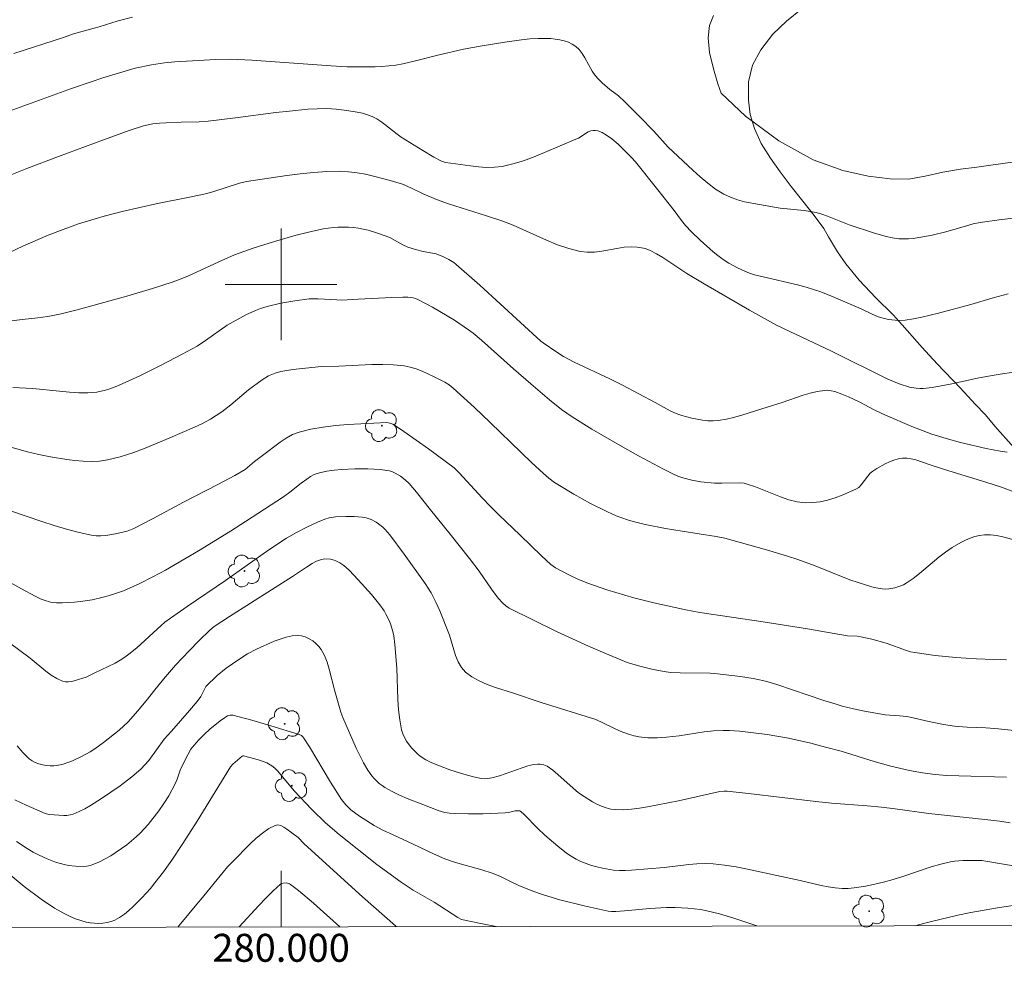
# Model space of a CAD drawing. Units: metres. Extents: x 279740 to 280256, y 1669349 to 1669913.
# Drawn here: x 279981 to 280052, y 1669352 to 1669419 of the extents above; entities that cross this region are included whole.
import ezdxf
from ezdxf.enums import TextEntityAlignment as Align

# ---------------------------------------------------------------- set-up
doc = ezdxf.new("R2010")
doc.units = ezdxf.units.M
doc.header["$MEASUREMENT"] = 0
doc.layers.add('Articulacao', color=7, linetype='Continuous', lineweight=18)
doc.layers.add('Malha_Coordenadas', color=7, linetype='Continuous', lineweight=15)
for name, color, linetype, lineweight, true_color in [('Arvores_Isoladas', 7, 'Continuous', 18, 0x00ff33), ('Curvas_Intermediarias', 7, 'Continuous', 9, 0x783c14), ('Curvas_Mestras', 7, 'Continuous', 20, 0x783c14), ('Vegetacao', 7, 'Orla8', 9, 0x00ff33)]:
    doc.layers.add(name, color=color, linetype=linetype, lineweight=lineweight, true_color=true_color)
doc.styles.add('Arial', font='arial.ttf', dxfattribs={"height": 1.5})
doc.styles.get("Standard").update_dxf_attribs({"font": 'arial.ttf'})
doc.linetypes.add('Orla8', pattern='A,6,-0.5,["V",Standard,S=1,R=0,X=-0.5,Y=-1],-0.5,6,-0.5,["V",Standard,S=1,R=0,X=-0.5,Y=-1],-0.5', length=14)

# ---------------------------------------------------------------- blocks, each defined once
blk = doc.blocks.new('Arvore')
at = {"layer": 'Arvores_Isoladas'}
blk.add_lwpolyline([(-0.718, 0.493, 0.872324), (-0.722, -0.551, 0.862983), (0.284, -0.827, 0.900105), (0.89, 0.029, 0.863155), (0.262, 0.861, 0.882486)], format="xyb", close=True, dxfattribs=at)
blk.add_circle((0, 0), 0.0286, dxfattribs=at)

msp = doc.modelspace()

# ---------------------------------------------------------------- linework, layer by layer
at = {"layer": 'Articulacao', "flags": 128}
msp.add_lwpolyline([(279756.268, 1669907.865), (280238.263, 1669908.74), (280239.257, 1669354.471), (279757.287, 1669353.596), (279756.268, 1669907.865)], close=True, dxfattribs=at)
at = {"layer": 'Curvas_Intermediarias', "flags": 128}
for points, elevation in [([(279980.858, 1669416.51), (279984.425, 1669417.668), (279985.132, 1669417.914), (279986.617, 1669418.33), (279986.972, 1669418.428), (279988.344, 1669418.848), (279989.369, 1669419.128)], 213), ([(280030.944, 1669419.246), (280030.669, 1669418.519), (280030.568, 1669417.649), (280030.663, 1669416.578), (280030.939, 1669415.41), (280031.263, 1669414.341), (280031.49, 1669413.678), (280033.247, 1669412.024), (280035.621, 1669410.259), (280038.086, 1669408.909), (280040.21, 1669408.136), (280042.012, 1669407.745), (280043.592, 1669407.542), (280044.898, 1669407.524), (280046.1, 1669407.736), (280047.358, 1669408.027), (280048.623, 1669408.244), (280049.808, 1669408.377), (280050.461, 1669408.486), (280052.685, 1669408.785)], 213), ([(280052.777, 1669404.786), (280051.405, 1669404.63), (280050.044, 1669404.424), (280049.547, 1669404.322), (280049.054, 1669404.197), (280047.586, 1669403.771), (280046.6, 1669403.528), (280045.924, 1669403.394), (280045.24, 1669403.287), (280044.898, 1669403.256), (280044.559, 1669403.248), (280044.222, 1669403.268), (280043.767, 1669403.333), (280043.314, 1669403.429), (280042.412, 1669403.682), (280040.672, 1669404.256), (280039.098, 1669404.887), (280038.7, 1669405.025), (280038.296, 1669405.139), (280037.875, 1669405.224), (280037.448, 1669405.283), (280035.721, 1669405.449), (280034.235, 1669405.708), (280033.173, 1669405.916), (280032.658, 1669406.055), (280032.162, 1669406.231), (280031.693, 1669406.456), (280031.104, 1669406.821), (280030.54, 1669407.236), (280029.995, 1669407.689), (280029.464, 1669408.168), (280027.712, 1669409.813), (280026.675, 1669410.964), (280025.649, 1669412.017), (280024.607, 1669413.053), (280024.139, 1669413.493), (280023.527, 1669413.953), (280022.985, 1669414.415), (280022.713, 1669414.67), (280022.468, 1669414.947), (280022.264, 1669415.243), (280021.735, 1669416.217), (280021.548, 1669416.524), (280021.339, 1669416.799), (280021.095, 1669417.029), (280020.845, 1669417.19), (280020.567, 1669417.32), (280020.265, 1669417.423), (280019.95, 1669417.5), (280019.627, 1669417.554), (280019.305, 1669417.586), (280018.992, 1669417.601), (280018.402, 1669417.594), (280017.808, 1669417.557), (280017.212, 1669417.496), (280016.019, 1669417.328), (280014.384, 1669417.074), (280013.049, 1669416.817), (280011.216, 1669416.408), (280009.717, 1669416.006), (280008.713, 1669415.774), (280008.206, 1669415.69), (280007.218, 1669415.592), (280006.721, 1669415.567), (280005.722, 1669415.554), (280004.726, 1669415.576), (280003.59, 1669415.628), (279997.91, 1669416.035), (279996.413, 1669416.104), (279995.329, 1669416.077), (279992.403, 1669415.932), (279991.662, 1669415.852), (279990.732, 1669415.701), (279989.552, 1669415.465), (279987.248, 1669414.766), (279986.414, 1669414.496), (279984.999, 1669414.003), (279980.014, 1669412.2)], 212), ([(279980.483, 1669407.771), (279981.811, 1669408.299), (279984.076, 1669409.159), (279987.297, 1669410.349), (279989.199, 1669411.026), (279990.156, 1669411.337), (279990.48, 1669411.421), (279990.808, 1669411.482), (279991.291, 1669411.537), (279991.777, 1669411.568), (279992.835, 1669411.613), (279994.139, 1669411.639), (279994.789, 1669411.681), (279996.728, 1669411.906), (279999.633, 1669412.287), (280000.602, 1669412.402), (280001.909, 1669412.531), (280002.587, 1669412.569), (280003.265, 1669412.572), (280003.938, 1669412.531), (280004.693, 1669412.448), (280005.448, 1669412.329), (280005.818, 1669412.245), (280006.178, 1669412.139), (280006.524, 1669412.008), (280006.842, 1669411.847), (280007.144, 1669411.653), (280007.436, 1669411.434), (280008.299, 1669410.741), (280008.597, 1669410.531), (280010.146, 1669409.568), (280010.933, 1669409.109), (280011.469, 1669408.817), (280011.769, 1669408.726), (280013.564, 1669408.48), (280014.139, 1669408.411), (280014.71, 1669408.372), (280015.274, 1669408.377), (280015.829, 1669408.441), (280016.596, 1669408.615), (280017.356, 1669408.848), (280018.109, 1669409.125), (280018.858, 1669409.431), (280021.091, 1669410.381), (280021.275, 1669410.469), (280021.985, 1669410.908), (280022.162, 1669410.983), (280022.343, 1669411.02), (280022.5, 1669411.017), (280022.663, 1669410.984), (280022.99, 1669410.855), (280023.302, 1669410.673), (280023.676, 1669410.405), (280024.115, 1669410.024), (280025.077, 1669409.083), (280025.366, 1669408.756), (280026.954, 1669406.772), (280028.137, 1669405.278), (280028.661, 1669404.563), (280028.934, 1669404.217), (280029.378, 1669403.754), (280029.986, 1669403.166), (280030.935, 1669402.324), (280031.261, 1669402.058), (280031.644, 1669401.776), (280032.048, 1669401.52), (280032.675, 1669401.174), (280033.183, 1669400.937), (280033.533, 1669400.803), (280033.89, 1669400.691), (280034.5, 1669400.529), (280036.966, 1669399.957), (280037.577, 1669399.798), (280038.182, 1669399.62), (280038.633, 1669399.466), (280039.52, 1669399.114), (280041.519, 1669398.24), (280042.248, 1669397.889), (280042.741, 1669397.685), (280042.994, 1669397.606), (280043.466, 1669397.498), (280043.951, 1669397.431), (280044.194, 1669397.418), (280044.675, 1669397.443), (280045.273, 1669397.539), (280045.869, 1669397.659), (280047.059, 1669397.945), (280049.374, 1669398.556), (280050.976, 1669399.031), (280052.048, 1669399.32)], 211), ([(279978.84, 1669397.156), (279981.475, 1669397.483), (279982.575, 1669397.599), (279983.304, 1669397.698), (279984.249, 1669397.893), (279985.412, 1669398.179), (279988.956, 1669399.165), (279990.799, 1669399.715), (279992.21, 1669400.16), (279992.766, 1669400.369), (279993.314, 1669400.597), (279995.54, 1669401.619), (279996.662, 1669402.105), (279997.994, 1669402.583), (279999.53, 1669403.075), (280001.081, 1669403.515), (280001.861, 1669403.712), (280003, 1669403.963), (280003.727, 1669404.061), (280004.094, 1669404.087), (280004.825, 1669404.09), (280005.185, 1669404.066), (280005.532, 1669404.022), (280005.879, 1669403.956), (280006.224, 1669403.874), (280006.908, 1669403.669), (280007.774, 1669403.356), (280008.705, 1669402.831), (280009.074, 1669402.67), (280009.617, 1669402.49), (280010.169, 1669402.342), (280011.097, 1669402.189), (280011.632, 1669401.98), (280012.012, 1669401.789), (280012.368, 1669401.562), (280012.534, 1669401.433), (280014.234, 1669399.949), (280018.602, 1669395.938), (280018.761, 1669395.813), (280019.727, 1669395.144), (280020.223, 1669394.831), (280020.978, 1669394.429), (280023.533, 1669393.235), (280024.436, 1669392.79), (280026.784, 1669391.556), (280027.846, 1669390.963), (280028.116, 1669390.827), (280028.391, 1669390.709), (280028.673, 1669390.613), (280029.408, 1669390.423), (280030.166, 1669390.286), (280030.546, 1669390.25), (280030.923, 1669390.242), (280031.295, 1669390.267), (280031.881, 1669390.359), (280032.465, 1669390.493), (280033.046, 1669390.656), (280034.784, 1669391.216), (280035.867, 1669391.546), (280037.375, 1669392.064), (280037.878, 1669392.215), (280038.381, 1669392.336), (280038.884, 1669392.416), (280039.132, 1669392.421), (280039.381, 1669392.391), (280039.632, 1669392.331), (280040.129, 1669392.157), (280040.612, 1669391.958), (280041.376, 1669391.606), (280042.497, 1669391.013), (280043.256, 1669390.642), (280045.143, 1669389.84), (280046.579, 1669389.296), (280047.594, 1669388.968), (280048.625, 1669388.693), (280050.466, 1669388.269), (280051.47, 1669388.074), (280051.973, 1669387.999)], 209), ([(279980.788, 1669392.613), (279982.219, 1669392.552), (279984.86, 1669392.281), (279985.517, 1669392.242), (279986.172, 1669392.236), (279986.49, 1669392.256), (279986.808, 1669392.297), (279987.439, 1669392.436), (279987.75, 1669392.529), (279988.352, 1669392.756), (279989.898, 1669393.453), (279991.422, 1669394.211), (279992.928, 1669395.007), (279993.982, 1669395.59), (279994.58, 1669395.979), (279996.149, 1669397.089), (279997.48, 1669397.823), (279998.164, 1669398.141), (279998.516, 1669398.269), (279998.999, 1669398.413), (279999.988, 1669398.651), (280000.993, 1669398.829), (280002, 1669398.957), (280002.329, 1669398.977), (280002.659, 1669398.975), (280003.988, 1669398.885), (280004.32, 1669398.881), (280005.521, 1669398.932), (280007.922, 1669399.072), (280008.705, 1669399.086), (280009.076, 1669399.078), (280009.441, 1669399.031), (280009.615, 1669398.985), (280009.782, 1669398.92), (280010.848, 1669398.371), (280011.894, 1669397.758), (280012.408, 1669397.433), (280013.413, 1669396.76), (280013.736, 1669396.522), (280014.354, 1669396.006), (280016.627, 1669393.955), (280017.865, 1669392.875), (280019.21, 1669391.734), (280020.072, 1669391.044), (280020.83, 1669390.524), (280022.238, 1669389.652), (280024.425, 1669388.372), (280025.57, 1669387.727), (280027.361, 1669386.772), (280028.05, 1669386.435), (280028.401, 1669386.287), (280028.758, 1669386.158), (280029.39, 1669385.993), (280030.042, 1669385.886), (280031.027, 1669385.786), (280031.553, 1669385.77), (280032.874, 1669385.803), (280033.155, 1669385.769), (280033.362, 1669385.717), (280033.96, 1669385.512), (280035.749, 1669384.797), (280036.346, 1669384.596), (280036.944, 1669384.449), (280037.544, 1669384.375), (280038.062, 1669384.384), (280038.589, 1669384.452), (280039.12, 1669384.57), (280039.647, 1669384.727), (280040.164, 1669384.915), (280041.144, 1669385.34), (280041.349, 1669385.472), (280041.526, 1669385.649), (280041.993, 1669386.287), (280042.161, 1669386.483), (280042.353, 1669386.644), (280042.631, 1669386.825), (280043.226, 1669387.168), (280043.537, 1669387.315), (280043.852, 1669387.436), (280044.169, 1669387.524), (280044.484, 1669387.573), (280044.794, 1669387.571), (280045.107, 1669387.522), (280045.424, 1669387.439), (280046.379, 1669387.105), (280047.492, 1669386.746), (280050.45, 1669385.86), (280051.569, 1669385.483), (280054.693, 1669384.333)], 208), ([(279978.591, 1669388.935), (279981.847, 1669388.024), (279982.666, 1669387.828), (279983.49, 1669387.664), (279984.654, 1669387.472), (279985.244, 1669387.395), (279985.834, 1669387.344), (279986.421, 1669387.328), (279987, 1669387.357), (279987.567, 1669387.441), (279988.476, 1669387.663), (279989.376, 1669387.945), (279990.271, 1669388.274), (279992.042, 1669389.015), (279993.796, 1669389.778), (279994.38, 1669390.051), (279994.945, 1669390.366), (279995.758, 1669390.894), (279996.407, 1669391.393), (279997.663, 1669392.455), (279998.644, 1669393.171), (279999.101, 1669393.447), (279999.338, 1669393.56), (279999.583, 1669393.65), (279999.991, 1669393.758), (280000.834, 1669393.905), (280002.894, 1669394.126), (280004.136, 1669394.159), (280006.494, 1669394.26), (280007.274, 1669394.267), (280008.049, 1669394.238), (280008.814, 1669394.163), (280009.245, 1669394.08), (280009.671, 1669393.954), (280010.091, 1669393.795), (280010.913, 1669393.413), (280011.714, 1669393.005), (280012.028, 1669392.809), (280012.318, 1669392.572), (280013.845, 1669391.187), (280014.966, 1669390.125), (280017.919, 1669387.247), (280018.776, 1669386.474), (280019.169, 1669386.139), (280019.58, 1669385.83), (280019.796, 1669385.691), (280020.964, 1669384.998), (280022.154, 1669384.333), (280023.367, 1669383.723), (280023.984, 1669383.446), (280024.384, 1669383.288), (280024.793, 1669383.151), (280025.209, 1669383.031), (280026.053, 1669382.827), (280027.503, 1669382.534), (280028.713, 1669382.337), (280031.138, 1669381.974), (280031.756, 1669381.842), (280034.752, 1669381.001), (280036.242, 1669380.554), (280036.982, 1669380.316), (280038.233, 1669379.858), (280040.713, 1669378.874), (280041.891, 1669378.472), (280042.452, 1669378.316), (280042.733, 1669378.257), (280043.014, 1669378.218), (280043.293, 1669378.203), (280043.504, 1669378.211), (280043.936, 1669378.283), (280044.357, 1669378.424), (280044.556, 1669378.517), (280044.744, 1669378.623), (280045.231, 1669378.956), (280045.701, 1669379.322), (280047.078, 1669380.484), (280047.551, 1669380.849), (280048.041, 1669381.18), (280048.662, 1669381.539), (280048.988, 1669381.701), (280049.321, 1669381.844), (280049.659, 1669381.959), (280049.999, 1669382.042), (280050.339, 1669382.083), (280050.775, 1669382.079), (280051.215, 1669382.028), (280051.66, 1669381.94), (280052.998, 1669381.59)], 207), ([(279979.56, 1669384.168), (279982.873, 1669383.046), (279983.76, 1669382.757), (279984.648, 1669382.489), (279985.54, 1669382.253), (279986.436, 1669382.057), (279986.769, 1669382.016), (279987.108, 1669382.013), (279987.451, 1669382.04), (279988.138, 1669382.155), (279988.975, 1669382.339), (279989.45, 1669382.534), (279990.804, 1669383.231), (279993.021, 1669384.416), (279995.465, 1669385.682), (279996.677, 1669386.33), (279997.424, 1669386.764), (279998.107, 1669387.335), (279998.673, 1669387.749), (279999.93, 1669388.723), (280000.364, 1669389.009), (280000.815, 1669389.249), (280001.287, 1669389.427), (280002.132, 1669389.636), (280003.001, 1669389.787), (280003.887, 1669389.893), (280004.782, 1669389.967), (280007.57, 1669390.118), (280007.787, 1669390.075), (280007.995, 1669389.99), (280008.188, 1669389.879), (280008.784, 1669389.481), (280010.552, 1669388.238), (280012.388, 1669386.876), (280012.745, 1669386.527), (280014.387, 1669384.733), (280014.987, 1669384.1), (280015.588, 1669383.51), (280017.123, 1669382.064), (280018.627, 1669380.58), (280019.304, 1669379.965), (280019.649, 1669379.727), (280020.591, 1669379.227), (280021.235, 1669378.922), (280021.892, 1669378.649), (280023.313, 1669378.152), (280025.241, 1669377.583), (280026.688, 1669377.216), (280028.962, 1669376.71), (280029.968, 1669376.528), (280034.507, 1669375.855), (280037.688, 1669375.364), (280040.551, 1669374.859), (280041.235, 1669374.825), (280041.506, 1669374.794), (280042.282, 1669374.618), (280043.306, 1669374.331), (280044.757, 1669373.809), (280045.051, 1669373.724), (280045.35, 1669373.662), (280046.819, 1669373.455), (280048.3, 1669373.302), (280049.786, 1669373.202), (280050.987, 1669373.156), (280051.919, 1669373.144)], 206), ([(279980.553, 1669374.345), (279982.027, 1669373.262), (279983.166, 1669372.328), (279983.552, 1669372.045), (279983.947, 1669371.799), (279984.355, 1669371.605), (279984.564, 1669371.555), (279984.786, 1669371.555), (279985.017, 1669371.591), (279985.254, 1669371.653), (279986.047, 1669371.888), (279986.627, 1669372.192), (279988.113, 1669372.91), (279988.472, 1669373.109), (279988.818, 1669373.325), (279989.111, 1669373.534), (279989.664, 1669373.999), (279991.405, 1669375.606), (279991.689, 1669375.837), (279992.082, 1669376.125), (279993.28, 1669376.966), (279996.014, 1669378.817), (279999.125, 1669381.005), (280000.394, 1669381.837), (280001.11, 1669382.257), (280001.849, 1669382.641), (280002.601, 1669382.992), (280003.127, 1669383.211), (280003.433, 1669383.297), (280003.905, 1669383.367), (280004.642, 1669383.402), (280005.227, 1669383.403), (280005.8, 1669383.352), (280006.077, 1669383.299), (280006.445, 1669383.173), (280006.797, 1669382.982), (280006.964, 1669382.87), (280007.273, 1669382.624), (280007.45, 1669382.455), (280007.776, 1669382.081), (280008.82, 1669380.701), (280010.3, 1669378.597), (280010.73, 1669377.923), (280011.086, 1669377.271), (280011.363, 1669376.64), (280012.047, 1669374.895), (280012.491, 1669373.45), (280012.674, 1669373.003), (280012.903, 1669372.603), (280013.196, 1669372.266), (280013.656, 1669371.917), (280014.178, 1669371.627), (280014.747, 1669371.382), (280015.345, 1669371.169), (280016.566, 1669370.782), (280018.683, 1669370.064), (280022.531, 1669368.868), (280024.276, 1669368.045), (280024.938, 1669367.788), (280025.278, 1669367.695), (280025.599, 1669367.634), (280026.259, 1669367.571), (280026.929, 1669367.568), (280027.595, 1669367.6), (280028.493, 1669367.698), (280030.284, 1669367.986), (280030.96, 1669368.061), (280031.643, 1669368.095), (280032.098, 1669368.088), (280032.82, 1669368.031), (280033.81, 1669367.928), (280034.798, 1669367.797), (280036.315, 1669367.531), (280037.911, 1669367.172), (280038.969, 1669366.902), (280040.09, 1669366.595), (280042.449, 1669365.859), (280043.638, 1669365.527), (280044.99, 1669365.214), (280045.9, 1669365.048), (280046.816, 1669364.934), (280047.663, 1669364.872), (280048.513, 1669364.833), (280051.922, 1669364.751)], 204), ([(280052.193, 1669361.482), (280051.413, 1669361.603), (280050.372, 1669361.727), (280046.363, 1669362.138), (280043.946, 1669362.483), (280042.977, 1669362.604), (280041.955, 1669362.693), (280039.396, 1669362.88), (280038.281, 1669363.002), (280033.464, 1669363.588), (280031.938, 1669363.75), (280031.71, 1669363.756), (280031.408, 1669363.721), (280028.444, 1669363.047), (280026.222, 1669362.621), (280025.645, 1669362.523), (280025.071, 1669362.45), (280024.501, 1669362.413), (280023.939, 1669362.422), (280023.602, 1669362.467), (280023.267, 1669362.554), (280022.935, 1669362.675), (280022.609, 1669362.823), (280022.291, 1669362.991), (280021.684, 1669363.356), (280021.288, 1669363.635), (280020.91, 1669363.947), (280019.816, 1669364.942), (280019.442, 1669365.251), (280019.052, 1669365.527), (280018.93, 1669365.591), (280018.797, 1669365.638), (280018.511, 1669365.684), (280018.365, 1669365.685), (280018.082, 1669365.651), (280017.671, 1669365.549), (280017.263, 1669365.422), (280015.636, 1669364.841), (280015.08, 1669364.689), (280014.633, 1669364.632), (280014.335, 1669364.643), (280013.764, 1669364.766), (280012.912, 1669365), (280012.068, 1669365.276), (280010.793, 1669365.766), (280010.355, 1669365.978), (280009.955, 1669366.237), (280009.779, 1669366.39), (280009.362, 1669366.826), (280009.164, 1669367.066), (280008.983, 1669367.318), (280008.827, 1669367.581), (280008.702, 1669367.853), (280008.616, 1669368.134), (280008.487, 1669368.845), (280008.407, 1669369.571), (280008.361, 1669370.309), (280008.283, 1669372.548), (280008.146, 1669374.238), (280008.063, 1669374.866), (280008.001, 1669375.174), (280007.838, 1669375.716), (280007.739, 1669375.954), (280007.5, 1669376.417), (280007.365, 1669376.64), (280007.07, 1669377.066), (280006.48, 1669377.809), (280005.527, 1669378.875), (280004.864, 1669379.556), (280004.482, 1669379.887), (280004.201, 1669380.075), (280003.907, 1669380.225), (280003.787, 1669380.27), (280003.529, 1669380.333), (280003.13, 1669380.357), (280002.886, 1669380.327), (280002.543, 1669380.201), (280002.215, 1669380.026), (280001.809, 1669379.775), (280000.816, 1669379.103), (279996.307, 1669376.251), (279995.215, 1669375.529), (279994.89, 1669375.265), (279994.105, 1669374.499), (279993.433, 1669373.814), (279992.448, 1669372.767), (279991.575, 1669371.755), (279990.866, 1669370.886), (279990.444, 1669370.319), (279989.74, 1669369.488), (279989.048, 1669368.704), (279988.412, 1669368.113), (279987.284, 1669367.226), (279986.663, 1669366.771), (279986.342, 1669366.563), (279985.703, 1669366.213), (279985.058, 1669365.914), (279984.727, 1669365.787), (279984.393, 1669365.682), (279984.059, 1669365.604), (279983.728, 1669365.561), (279983.47, 1669365.555), (279983.201, 1669365.574), (279982.929, 1669365.619), (279982.661, 1669365.691), (279982.406, 1669365.789), (279982.171, 1669365.914), (279981.964, 1669366.067), (279981.516, 1669366.501), (279981.096, 1669366.977)], 203), ([(279980.951, 1669363.127), (279981.754, 1669362.74), (279983.115, 1669362.137), (279983.407, 1669362.063), (279984.437, 1669362.003), (279984.673, 1669362.012), (279984.901, 1669362.045), (279985.121, 1669362.108), (279985.536, 1669362.282), (279985.944, 1669362.485), (279986.346, 1669362.712), (279987.135, 1669363.208), (279988.484, 1669364.121), (279989.317, 1669364.769), (279989.961, 1669365.313), (279990.254, 1669365.62), (279990.525, 1669365.948), (279991.638, 1669367.454), (279992.144, 1669368.048), (279993.442, 1669369.505), (279993.996, 1669370.169), (279994.245, 1669370.514), (279994.532, 1669371.092), (279994.613, 1669371.222), (279995.435, 1669372.02), (279996.066, 1669372.543), (279996.967, 1669373.175), (279997.592, 1669373.561), (279998.24, 1669373.895), (279999.501, 1669374.465), (279999.933, 1669374.63), (280000.364, 1669374.764), (280000.788, 1669374.852), (280001.203, 1669374.884), (280001.463, 1669374.855), (280001.733, 1669374.776), (280002.002, 1669374.653), (280002.259, 1669374.495), (280002.495, 1669374.31), (280002.699, 1669374.104), (280002.862, 1669373.886), (280003.097, 1669373.445), (280003.289, 1669372.968), (280003.448, 1669372.466), (280003.85, 1669370.9), (280004.279, 1669369.391), (280004.42, 1669369.003), (280004.886, 1669367.909), (280005.372, 1669366.821), (280005.631, 1669366.286), (280005.905, 1669365.762), (280006.197, 1669365.253), (280006.486, 1669364.84), (280006.652, 1669364.645), (280007.023, 1669364.294), (280007.225, 1669364.141), (280007.435, 1669364.008), (280007.951, 1669363.729), (280008.482, 1669363.469), (280009.025, 1669363.227), (280010.133, 1669362.779), (280011.246, 1669362.356), (280011.72, 1669362.216), (280012.047, 1669362.161), (280012.376, 1669362.135), (280013.422, 1669362.116), (280014.472, 1669362.128), (280016.044, 1669362.185), (280016.285, 1669362.217), (280016.764, 1669362.326), (280016.964, 1669362.349), (280017.086, 1669362.337), (280017.153, 1669362.301), (280017.405, 1669362.071), (280018.375, 1669361.083), (280018.879, 1669360.608), (280019.796, 1669359.807), (280020.432, 1669359.306), (280020.764, 1669359.084), (280021.109, 1669358.889), (280021.465, 1669358.719), (280021.836, 1669358.569), (280022.217, 1669358.436), (280022.605, 1669358.323), (280022.998, 1669358.229), (280023.784, 1669358.101), (280024.216, 1669358.07), (280024.651, 1669358.068), (280025.088, 1669358.089), (280027.429, 1669358.291), (280029.18, 1669358.496), (280029.763, 1669358.545), (280030.344, 1669358.565), (280030.922, 1669358.544), (280031.744, 1669358.455), (280032.563, 1669358.326), (280033.38, 1669358.169), (280035.829, 1669357.629), (280037.147, 1669357.357), (280038.651, 1669356.996), (280039.152, 1669356.895), (280039.654, 1669356.82), (280040.157, 1669356.781), (280040.581, 1669356.784), (280041.007, 1669356.817), (280041.861, 1669356.952), (280043.128, 1669357.245), (280043.816, 1669357.432), (280044.499, 1669357.644), (280046.538, 1669358.32), (280047.222, 1669358.522), (280047.91, 1669358.694), (280048.21, 1669358.747), (280048.82, 1669358.792), (280050.146, 1669358.774), (280055.677, 1669357.864)], 202), ([(280034.054, 1669354.098), (280033.262, 1669354.383), (280032.323, 1669354.693), (280031.376, 1669354.975), (280030.482, 1669355.186), (280030.027, 1669355.267), (280029.111, 1669355.381), (280028.195, 1669355.431), (280027.592, 1669355.429), (280026.383, 1669355.354), (280024.568, 1669355.18), (280023.964, 1669355.137), (280023.651, 1669355.131), (280023.419, 1669355.16), (280021.685, 1669355.547), (280019.961, 1669355.977), (280019.391, 1669356.135), (280018.702, 1669356.351), (280018.021, 1669356.596), (280017.013, 1669356.996), (280016.466, 1669357.247), (280015.658, 1669357.653), (280015.105, 1669357.888), (280014.361, 1669358.127), (280012.472, 1669358.649), (280011.716, 1669358.913), (280010.913, 1669359.249), (280009.454, 1669359.957), (280008.009, 1669360.618), (280007.293, 1669360.962), (280006.67, 1669361.296), (280006.134, 1669361.613), (280005.613, 1669361.952), (280004.985, 1669362.416), (280004.632, 1669362.758), (280004.331, 1669363.145), (280003.544, 1669364.391), (280002.026, 1669366.924), (280001.632, 1669367.544), (280001.555, 1669367.64), (280001.461, 1669367.72), (280001.297, 1669367.803), (279999.269, 1669368.43), (279997.905, 1669368.819), (279996.541, 1669369.176), (279996.347, 1669369.182), (279996.156, 1669369.124), (279995.942, 1669368.996), (279995.636, 1669368.776), (279994.908, 1669368.174), (279994.498, 1669367.806), (279994.105, 1669367.421), (279993.766, 1669367.045), (279993.545, 1669366.739), (279993.129, 1669365.994), (279992.784, 1669365.255), (279992.553, 1669364.596), (279992.415, 1669364.278), (279991.952, 1669363.419), (279991.617, 1669362.861), (279991.247, 1669362.33), (279990.473, 1669361.361), (279989.913, 1669360.751), (279989.617, 1669360.466), (279988.951, 1669359.913), (279988.197, 1669359.371), (279987.804, 1669359.122), (279987.403, 1669358.893), (279986.996, 1669358.688), (279986.584, 1669358.511), (279986.342, 1669358.435), (279986.089, 1669358.386), (279985.827, 1669358.361), (279985.293, 1669358.369), (279984.774, 1669358.433), (279984.467, 1669358.495), (279983.859, 1669358.675), (279983.261, 1669358.906), (279982.677, 1669359.161), (279982.247, 1669359.382), (279981.831, 1669359.634), (279981.053, 1669360.145)], 201), ([(279992.619, 1669354.023), (279992.71, 1669354.129), (279994.089, 1669355.812), (279994.256, 1669355.994), (279995.841, 1669357.95), (279996.173, 1669358.326), (279996.519, 1669358.688), (279997.785, 1669359.97), (279998.226, 1669360.38), (279998.673, 1669360.75), (279999.126, 1669361.062), (279999.583, 1669361.298), (279999.775, 1669361.329), (279999.978, 1669361.282), (280000.189, 1669361.177), (280000.404, 1669361.033), (280001.214, 1669360.422), (280001.642, 1669359.987), (280005.82, 1669356.178), (280008.178, 1669354.099), (280008.227, 1669354.052), (280008.227, 1669354.052)], 199), ([(280004.205, 1669354.044), (280004.205, 1669354.044), (280002.319, 1669355.74), (280001.236, 1669356.645), (280000.683, 1669357.065), (280000.592, 1669357.117), (280000.375, 1669357.178), (280000.149, 1669357.17), (280000.048, 1669357.138), (279999.963, 1669357.084), (279999.431, 1669356.602), (279998.911, 1669356.09), (279998.4, 1669355.556), (279997.005, 1669354.031), (279997.005, 1669354.031)], 198), ([(280059.646, 1669354.145), (280059.646, 1669354.145), (280059.323, 1669354.198), (280058.529, 1669354.405), (280056.827, 1669354.907), (280056.044, 1669355.121), (280055.544, 1669355.252), (280055.041, 1669355.359), (280053.694, 1669355.538), (280052.961, 1669355.585), (280052.597, 1669355.579), (280052.236, 1669355.547), (280051.285, 1669355.409), (280049.381, 1669355.073), (280048.433, 1669354.875), (280046.55, 1669354.426), (280045.619, 1669354.175), (280045.44, 1669354.119)], 201)]:
    msp.add_lwpolyline(points, dxfattribs=dict(at, elevation=elevation))
at = {"layer": 'Curvas_Mestras', "flags": 128}
for points, elevation in [([(280052.446, 1669393.73), (280051.466, 1669393.586), (280050.49, 1669393.419), (280049.842, 1669393.293), (280047.899, 1669392.867), (280047.252, 1669392.739), (280046.605, 1669392.633), (280045.958, 1669392.558), (280045.712, 1669392.55), (280045.464, 1669392.566), (280044.969, 1669392.656), (280044.248, 1669392.882), (280043.421, 1669393.227), (280039.386, 1669395.213), (280036.409, 1669396.62), (280035.469, 1669397.085), (280033.528, 1669398.163), (280030.288, 1669400.037), (280029.044, 1669400.783), (280027.316, 1669401.918), (280026.876, 1669402.18), (280026.426, 1669402.419), (280026.249, 1669402.497), (280026.064, 1669402.561), (280025.678, 1669402.647), (280025.481, 1669402.672), (280025.089, 1669402.687), (280024.561, 1669402.652), (280024.029, 1669402.574), (280022.963, 1669402.383), (280022.434, 1669402.317), (280021.913, 1669402.3), (280021.401, 1669402.357), (280020.586, 1669402.563), (280019.782, 1669402.838), (280018.985, 1669403.163), (280016.601, 1669404.227), (280015.798, 1669404.542), (280014.713, 1669404.906), (280011.98, 1669405.755), (280011.113, 1669406.073), (280010.173, 1669406.469), (280009.291, 1669406.91), (280008.693, 1669407.171), (280007.803, 1669407.437), (280006.625, 1669407.751), (280006.03, 1669407.884), (280005.433, 1669407.991), (280004.835, 1669408.063), (280004.238, 1669408.091), (280003.282, 1669408.072), (280002.322, 1669408.009), (280001.361, 1669407.91), (280000.4, 1669407.785), (279997.527, 1669407.349), (279997.027, 1669407.24), (279995.111, 1669406.616), (279994.586, 1669406.47), (279993.446, 1669406.232), (279991.159, 1669405.786), (279988.63, 1669405.206), (279987.33, 1669404.877), (279986.684, 1669404.698), (279985.495, 1669404.328), (279984.408, 1669403.937), (279983.332, 1669403.512), (279981.522, 1669402.738), (279978.578, 1669401.347)], 210), ([(279980.451, 1669378.767), (279981.422, 1669378.214), (279982.403, 1669377.686), (279982.821, 1669377.489), (279983.039, 1669377.403), (279983.483, 1669377.272), (279983.708, 1669377.233), (279983.933, 1669377.213), (279984.352, 1669377.209), (279985.202, 1669377.258), (279985.629, 1669377.307), (279986.475, 1669377.444), (279987.261, 1669377.614), (279987.629, 1669377.715), (279987.994, 1669377.828), (279988.714, 1669378.087), (279989.417, 1669378.382), (279989.886, 1669378.598), (279990.81, 1669379.066), (279991.721, 1669379.564), (279993.116, 1669380.358), (279994.093, 1669380.94), (279996.386, 1669382.355), (279997.449, 1669383.031), (280000.175, 1669384.811), (280000.616, 1669385.125), (280001.432, 1669385.777), (280001.844, 1669386.077), (280002.094, 1669386.249), (280002.355, 1669386.39), (280002.747, 1669386.515), (280003.27, 1669386.632), (280003.805, 1669386.712), (280004.34, 1669386.756), (280005.267, 1669386.797), (280006.199, 1669386.808), (280007.118, 1669386.756), (280007.568, 1669386.697), (280007.77, 1669386.653), (280007.97, 1669386.587), (280008.166, 1669386.502), (280008.539, 1669386.285), (280008.87, 1669386.024), (280009.157, 1669385.747), (280009.429, 1669385.452), (280009.69, 1669385.144), (280010.697, 1669383.867), (280012.097, 1669382.14), (280013.477, 1669380.399), (280014.166, 1669379.495), (280015.066, 1669378.188), (280015.539, 1669377.556), (280015.845, 1669377.207), (280016.075, 1669377.001), (280016.331, 1669376.837), (280019.72, 1669375.172), (280022.011, 1669374.116), (280023.165, 1669373.613), (280024.325, 1669373.13), (280024.771, 1669372.961), (280025.687, 1669372.679), (280026.621, 1669372.458), (280027.561, 1669372.282), (280027.893, 1669372.237), (280028.565, 1669372.198), (280030.71, 1669372.187), (280031.026, 1669372.168), (280032.879, 1669371.955), (280033.798, 1669371.808), (280034.254, 1669371.716), (280034.664, 1669371.617), (280035.475, 1669371.377), (280038.84, 1669370.241), (280039.722, 1669369.957), (280040.167, 1669369.83), (280040.963, 1669369.634), (280041.766, 1669369.466), (280042.574, 1669369.319), (280043.235, 1669369.217), (280044.268, 1669369.137), (280044.782, 1669369.08), (280045.239, 1669368.995), (280046.145, 1669368.783), (280047.413, 1669368.518), (280048.198, 1669368.395), (280049.096, 1669368.326), (280050.447, 1669368.265), (280051.346, 1669368.207), (280052.466, 1669368.091)], 205), ([(280015.386, 1669354.065), (280014.425, 1669354.241), (280012.915, 1669354.565), (280012.642, 1669354.703), (280010.952, 1669355.805), (280009.458, 1669356.653), (280008.597, 1669357.224), (280006.856, 1669358.506), (280004.15, 1669360.653), (280003.167, 1669361.485), (280002.188, 1669362.436), (280000.936, 1669363.759), (279999.754, 1669365.168), (279999.541, 1669365.384), (279999.328, 1669365.557), (279998.967, 1669365.767), (279998.523, 1669365.948), (279998.131, 1669366.066), (279997.315, 1669366.263), (279997.257, 1669366.262), (279997.205, 1669366.24), (279996.87, 1669365.973), (279996.552, 1669365.682), (279996.378, 1669365.479), (279993.992, 1669361.606), (279992.976, 1669360.007), (279992.17, 1669358.801), (279991.584, 1669357.977), (279990.967, 1669357.177), (279990.644, 1669356.791), (279990.023, 1669356.11), (279989.422, 1669355.499), (279989.106, 1669355.212), (279988.779, 1669354.948), (279988.441, 1669354.714), (279988.089, 1669354.521), (279987.826, 1669354.417), (279987.542, 1669354.345), (279987.245, 1669354.302), (279986.94, 1669354.286), (279986.635, 1669354.295), (279986.337, 1669354.327), (279986.052, 1669354.381), (279985.664, 1669354.486), (279985.278, 1669354.621), (279984.895, 1669354.781), (279984.518, 1669354.962), (279983.79, 1669355.372), (279982.822, 1669356.019), (279981.619, 1669356.932), (279979.176, 1669358.917)], 200)]:
    msp.add_lwpolyline(points, dxfattribs=dict(at, elevation=elevation))
at = {"layer": 'Malha_Coordenadas', "flags": 128}
for points in [[(280000, 1669404), (280000, 1669396)], [(280004, 1669400), (279996, 1669400)], [(280000, 1669354.037), (280000, 1669358.037)]]:
    msp.add_lwpolyline(points, dxfattribs=at)
at = {"layer": 'Vegetacao', "flags": 128}
msp.add_lwpolyline([(280161.573, 1669354.33), (280161.563, 1669354.638), (280161.274, 1669355.749), (280160.96, 1669356.915), (280160.571, 1669358.145), (280160.109, 1669359.329), (280159.523, 1669360.432), (280158.851, 1669361.511), (280158.117, 1669362.455), (280157.445, 1669363.268), (280156.898, 1669364.151), (280156.212, 1669365.351), (280155.936, 1669366.352), (280155.932, 1669367.282), (280155.914, 1669368.832), (280155.92, 1669370.371), (280155.952, 1669371.833), (280156.02, 1669373.297), (280156.064, 1669374.792), (280156.12, 1669376.189), (280156.437, 1669377.504), (280157.088, 1669378.694), (280157.888, 1669379.634), (280159.235, 1669380.189), (280160.374, 1669380.042), (280161.624, 1669379.83), (280162.849, 1669379.984), (280162.956, 1669381.094), (280162.743, 1669381.819), (280162.008, 1669382.852), (280161.251, 1669383.563), (280160.196, 1669384.245), (280158.993, 1669385), (280157.79, 1669385.777), (280156.661, 1669386.478), (280155.557, 1669387.17), (280154.539, 1669388.007), (280153.607, 1669388.991), (280152.762, 1669389.943), (280152.414, 1669390.333), (280151.817, 1669391.07), (280150.935, 1669391.978), (280149.969, 1669392.362), (280148.608, 1669392.227), (280147.607, 1669391.781), (280146.794, 1669390.974), (280146.229, 1669389.896), (280145.9, 1669388.67), (280145.707, 1669387.292), (280145.676, 1669385.796), (280145.669, 1669384.5), (280145.686, 1669383.294), (280145.679, 1669381.932), (280145.598, 1669380.568), (280145.455, 1669379.18), (280145.175, 1669377.833), (280144.772, 1669376.604), (280144.281, 1669375.496), (280143.592, 1669374.437), (280142.52, 1669373.357), (280141.262, 1669372.262), (280139.905, 1669371.263), (280138.498, 1669370.319), (280137.178, 1669369.51), (280135.992, 1669368.915), (280135.066, 1669368.525), (280133.916, 1669368.23), (280133.656, 1669368.172), (280132.568, 1669367.732), (280131.64, 1669367.331), (280130.478, 1669366.871), (280129.105, 1669366.473), (280127.496, 1669366.094), (280125.714, 1669365.732), (280123.894, 1669365.393), (280122.236, 1669365.104), (280120.651, 1669364.89), (280119.165, 1669364.761), (280117.79, 1669364.717), (280116.614, 1669364.689), (280115.549, 1669364.657), (280114.112, 1669364.659), (280102.751, 1669365.081), (280101.753, 1669365.211), (280100.356, 1669365.416), (280098.76, 1669365.657), (280097.175, 1669365.91), (280095.666, 1669366.122), (280094.169, 1669366.334), (280092.76, 1669366.581), (280091.338, 1669366.84), (280089.89, 1669367.119), (280088.468, 1669367.465), (280086.996, 1669367.798), (280085.424, 1669368.16), (280083.914, 1669368.536), (280082.33, 1669368.941), (280080.645, 1669369.453), (280079.06, 1669369.99), (280077.662, 1669370.489), (280076.239, 1669370.955), (280074.467, 1669371.485), (280073.494, 1669371.759), (280072.483, 1669372.074), (280071.497, 1669372.424), (280069.687, 1669373.106), (280068.314, 1669373.617), (280066.891, 1669374.301), (280066.292, 1669374.663), (280065.192, 1669375.38), (280064.031, 1669376.139), (280063.144, 1669376.699), (280062.319, 1669377.228), (280061.482, 1669377.823), (280060.632, 1669378.559), (280059.87, 1669379.331), (280059.207, 1669380.073), (280058.531, 1669381), (280057.855, 1669382.015), (280057.104, 1669383.05), (280056.178, 1669384.144), (280055.04, 1669385.427), (280053.726, 1669386.901), (280052.45, 1669388.322), (280051.099, 1669389.85), (280050.411, 1669390.657), (280049.686, 1669391.43), (280048.911, 1669392.267), (280048.173, 1669393.05), (280047.41, 1669393.833), (280046.647, 1669394.648), (280045.884, 1669395.486), (280045.159, 1669396.302), (280044.458, 1669397.098), (280043.808, 1669397.819), (280042.558, 1669399.044), (280041.382, 1669400.305), (280040.431, 1669401.474), (280039.818, 1669402.327), (280039.191, 1669403.399), (280038.853, 1669404.01), (280038.164, 1669404.937), (280037.351, 1669405.958), (280036.5, 1669407), (280035.724, 1669408.056), (280035.036, 1669409.037), (280034.372, 1669410.085), (280033.883, 1669411.161), (280033.568, 1669412.156), (280033.453, 1669413.178), (280033.449, 1669414.5), (280033.745, 1669415.678), (280034.328, 1669416.779), (280035.198, 1669417.9), (280036.167, 1669418.839), (280037.3, 1669419.74), (280038.307, 1669420.68), (280038.915, 1669421.498), (280039.334, 1669422.456), (280040.098, 1669423.714), (280040.615, 1669424.835), (280040.848, 1669425.809), (280040.995, 1669426.226), (280041.351, 1669427.202), (280041.67, 1669428.275), (280041.853, 1669429.324), (280041.937, 1669430.337), (280042.009, 1669431.383), (280042.117, 1669432.68), (280042.2, 1669433.922), (280042.235, 1669434.956), (280042.033, 1669436.169), (280041.375, 1669437.209), (280040.408, 1669437.665), (280040.049, 1669437.711), (280038.763, 1669437.497), (280037.75, 1669436.712), (280037.11, 1669435.468), (280036.803, 1669434.449), (280036.509, 1669433.376), (280036.19, 1669432.183), (280035.822, 1669430.978), (280035.38, 1669429.815), (280034.826, 1669428.714), (280034.136, 1669427.633), (280033.21, 1669426.665), (280032.569, 1669425.943)], dxfattribs=at)

# ---------------------------------------------------------------- block references
at = {"layer": 'Arvores_Isoladas'}
for p in [(280007.204, 1669389.893), (279997.382, 1669379.496), (280000.256, 1669368.566), (280000.761, 1669364.141), (280042.086, 1669355.157)]:
    msp.add_blockref('Arvore', p, dxfattribs=at)

# ---------------------------------------------------------------- texts
at = {"layer": 'Malha_Coordenadas', "style": 'Arial'}
msp.add_text('280.000', height=2, dxfattribs=at).set_placement((280000, 1669353.537), align=Align.TOP_CENTER)

doc.saveas('drawing.dxf')
